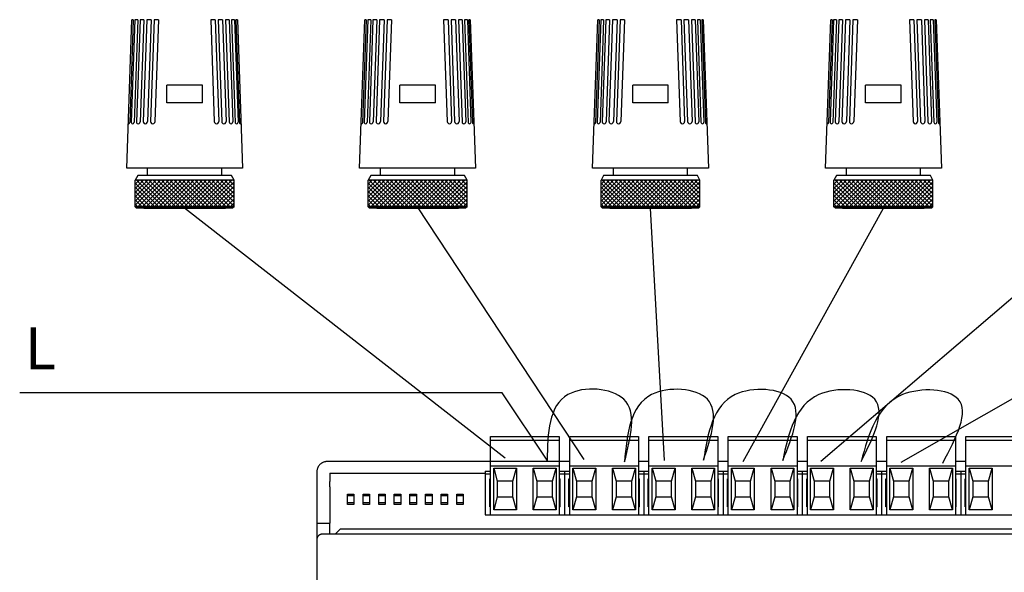
# Model space of a CAD drawing. Units: millimetres. Extents: x -313 to 42438, y 1460 to 8768.
# Drawn here: x 21398 to 23277, y 4742 to 5798 of the extents above; entities that cross this region are included whole.
import ezdxf

# ---------------------------------------------------------------- set-up
doc = ezdxf.new("R2010")
doc.units = ezdxf.units.MM
doc.layers.add('PEN fina', color=7, linetype='Continuous')
doc.layers.add('RETINI', color=8, linetype='Continuous')
doc.styles.get("Standard").update_dxf_attribs({"font": 'arial.ttf'})

msp = doc.modelspace()

# ---------------------------------------------------------------- hatches: boundary and pattern name
at = {"layer": 'RETINI'}
h = msp.add_hatch(dxfattribs=at)
h.set_pattern_fill('_U', color=256, scale=5.668247, angle=45, style=0, double=1, pattern_type=0)
h.set_pattern_definition([(135, (24581.4334, 245.691), (4.0080557, 4.0080557), []), (45, (24581.4334, 245.691), (4.0080557, -4.0080557), [])])
h.paths.add_polyline_path([(21618.4, 5491.1), (21807.1, 5491.1), (21807.1, 5440.1), (21618.4, 5440.1)])
h = msp.add_hatch(dxfattribs=at)
h.set_pattern_fill('_U', color=256, scale=5.668247, angle=45, style=0, double=1, pattern_type=0)
h.set_pattern_definition([(135, (25026.0153, 245.691), (4.0080557, 4.0080557), []), (45, (25026.0153, 245.691), (4.0080557, -4.0080557), [])])
h.paths.add_polyline_path([(22063, 5491.1), (22251.7, 5491.1), (22251.7, 5440.1), (22063, 5440.1)])
h = msp.add_hatch(dxfattribs=at)
h.set_pattern_fill('_U', color=256, scale=5.668247, angle=45, style=0, double=1, pattern_type=0)
h.set_pattern_definition([(135, (25470.597, 245.691), (4.0080557, 4.0080557), []), (45, (25470.597, 245.691), (4.0080557, -4.0080557), [])])
h.paths.add_polyline_path([(22507.6, 5491.1), (22696.3, 5491.1), (22696.3, 5440.1), (22507.6, 5440.1)])
h = msp.add_hatch(dxfattribs=at)
h.set_pattern_fill('_U', color=256, scale=5.668247, angle=45, style=0, double=1, pattern_type=0)
h.set_pattern_definition([(135, (25915.179, 245.691), (4.0080557, 4.0080557), []), (45, (25915.179, 245.691), (4.0080557, -4.0080557), [])])
h.paths.add_polyline_path([(22952.1, 5491.1), (23140.9, 5491.1), (23140.9, 5440.1), (22952.1, 5440.1)])

# ---------------------------------------------------------------- linework, layer by layer
at = {"color": 5}
for p, q in [((22324.7, 4959.6), (21712.8, 5437.2)), ((22475.5, 4957.1), (22157.3, 5440.1)), ((22628.7, 4955.4), (22601.9, 5437.2)), ((22778.8, 4953.6), (23046.5, 5437.2)), ((22927.3, 4953.8), (23491.1, 5437.2)), ((23080.4, 4952.2), (23935.7, 5440.1))]:
    msp.add_line(p, q, dxfattribs=at)
at = {"color": 30, "true_color": 0xf8991e}
for p, q in [((22318.5, 5084.3), (21398, 5084.3)), ((22404.8, 4955.8), (22318.5, 5084.3))]:
    msp.add_line(p, q, dxfattribs=at)
for p, q in [((22296.5, 5000.9), (22427.9, 5000.9)), ((22296.5, 4996), (22296.5, 5000.9)), ((22427.9, 5000.9), (22427.9, 4996)), ((22447.8, 5000.9), (22579.2, 5000.9)), ((22447.8, 4996), (22447.8, 5000.9)), ((22579.2, 5000.9), (22579.2, 4996)), ((22599, 5000.9), (22730.4, 5000.9)), ((22599, 4996), (22599, 5000.9)), ((22730.4, 5000.9), (22730.4, 4996)), ((22750.2, 5000.9), (22881.6, 5000.9)), ((22750.2, 4996), (22750.2, 5000.9)), ((22881.6, 5000.9), (22881.6, 4996)), ((22901.5, 5000.9), (23032.9, 5000.9)), ((22901.5, 4996), (22901.5, 5000.9)), ((23032.9, 5000.9), (23032.9, 4996)), ((23052.7, 5000.9), (23184.1, 5000.9)), ((23052.7, 4996), (23052.7, 5000.9)), ((23184.1, 5000.9), (23184.1, 4996)), ((23204, 5000.9), (23335.4, 5000.9)), ((23204, 4996), (23204, 5000.9)), ((22296.5, 4994), (22296.5, 4996)), ((22296.5, 4994), (22427.9, 4994)), ((22296.5, 4945.3), (22296.5, 4994)), ((22427.9, 4996), (22427.9, 4994)), ((22427.9, 4994), (22427.9, 4945.3)), ((22447.8, 4994), (22447.8, 4996)), ((22447.8, 4994), (22579.2, 4994)), ((22447.8, 4945.3), (22447.8, 4994)), ((22579.2, 4996), (22579.2, 4994)), ((22579.2, 4994), (22579.2, 4945.3)), ((22599, 4994), (22599, 4996)), ((22599, 4994), (22730.4, 4994)), ((22599, 4945.3), (22599, 4994)), ((22730.4, 4996), (22730.4, 4994)), ((22730.4, 4994), (22730.4, 4945.3)), ((22750.2, 4994), (22750.2, 4996)), ((22750.2, 4994), (22881.6, 4994)), ((22750.2, 4945.3), (22750.2, 4994)), ((22881.6, 4996), (22881.6, 4994)), ((22881.6, 4994), (22881.6, 4945.3)), ((22901.5, 4994), (22901.5, 4996)), ((22901.5, 4994), (23032.9, 4994)), ((22901.5, 4945.3), (22901.5, 4994)), ((23032.9, 4996), (23032.9, 4994)), ((23032.9, 4994), (23032.9, 4945.3)), ((23052.7, 4994), (23052.7, 4996)), ((23052.7, 4994), (23184.1, 4994)), ((23052.7, 4945.3), (23052.7, 4994)), ((23184.1, 4996), (23184.1, 4994)), ((23184.1, 4994), (23184.1, 4945.3)), ((23204, 4994), (23204, 4996)), ((23204, 4994), (23335.4, 4994)), ((23204, 4945.3), (23204, 4994)), ((22447.8, 4953.4), (21985.1, 4953.4)), ((22296.5, 4945.3), (22427.9, 4945.3)), ((22296.5, 4851.7), (22296.5, 4945.3)), ((22447.8, 4953.4), (22427.9, 4953.4)), ((22427.9, 4945.3), (22427.9, 4851.7)), ((22447.8, 4945.3), (22579.2, 4945.3)), ((22447.8, 4851.7), (22447.8, 4945.3)), ((22599, 4953.4), (22579.2, 4953.4)), ((22579.2, 4945.3), (22579.2, 4851.7)), ((22599, 4945.3), (22730.4, 4945.3)), ((22599, 4851.7), (22599, 4945.3)), ((22750.2, 4953.4), (22730.4, 4953.4)), ((22730.4, 4945.3), (22730.4, 4851.7)), ((22750.2, 4945.3), (22881.6, 4945.3)), ((22750.2, 4851.7), (22750.2, 4945.3)), ((22901.5, 4953.4), (22881.6, 4953.4)), ((22881.6, 4945.3), (22881.6, 4851.7)), ((22901.5, 4945.3), (23032.9, 4945.3)), ((22901.5, 4851.7), (22901.5, 4945.3)), ((23052.7, 4953.4), (23032.9, 4953.4)), ((23032.9, 4945.3), (23032.9, 4851.7)), ((23052.7, 4945.3), (23184.1, 4945.3)), ((23052.7, 4851.7), (23052.7, 4945.3)), ((23204, 4953.4), (23184.1, 4953.4)), ((23184.1, 4945.3), (23184.1, 4851.7)), ((23204, 4945.3), (23335.4, 4945.3)), ((23204, 4851.7), (23204, 4945.3)), ((21965.2, 4933.6), (21965.2, 4915.2)), ((21990, 4931.1), (21990, 4915.2)), ((21990, 4931.1), (22286.6, 4931.1)), ((22286.6, 4935), (22286.6, 4930.1)), ((22286.6, 4935), (22296.5, 4935)), ((22286.6, 4930.1), (22286.6, 4851.7)), ((22286.6, 4930.1), (22296.5, 4930.1)), ((22302.6, 4940.4), (22346.2, 4940.4)), ((22302.6, 4861), (22302.6, 4940.4)), ((22302.6, 4940.4), (22309.5, 4915.6)), ((22339.3, 4915.6), (22346.2, 4940.4)), ((22346.2, 4940.4), (22346.2, 4861)), ((22378.2, 4940.4), (22421.8, 4940.4)), ((22378.2, 4861), (22378.2, 4940.4)), ((22378.2, 4940.4), (22385.1, 4915.6)), ((22414.9, 4915.6), (22421.8, 4940.4)), ((22421.8, 4940.4), (22421.8, 4861)), ((22427.9, 4935), (22437.8, 4935)), ((22427.9, 4930.1), (22437.8, 4930.1)), ((22437.8, 4935), (22437.8, 4930.1)), ((22437.8, 4935), (22447.8, 4935)), ((22437.8, 4935), (22437.8, 4930.1)), ((22437.8, 4930.1), (22437.8, 4851.7)), ((22437.8, 4930.1), (22447.8, 4930.1)), ((22437.8, 4930.1), (22437.8, 4851.7)), ((22453.8, 4940.4), (22497.5, 4940.4)), ((22453.8, 4861), (22453.8, 4940.4)), ((22453.8, 4940.4), (22460.8, 4915.6)), ((22490.5, 4915.6), (22497.5, 4940.4)), ((22497.5, 4940.4), (22497.5, 4861)), ((22529.4, 4940.4), (22573.1, 4940.4)), ((22529.4, 4861), (22529.4, 4940.4)), ((22529.4, 4940.4), (22536.4, 4915.6)), ((22566.2, 4915.6), (22573.1, 4940.4)), ((22573.1, 4940.4), (22573.1, 4861)), ((22579.2, 4935), (22589.1, 4935)), ((22579.2, 4930.1), (22589.1, 4930.1)), ((22589.1, 4935), (22589.1, 4930.1)), ((22589.1, 4935), (22599, 4935)), ((22589.1, 4935), (22589.1, 4930.1)), ((22589.1, 4930.1), (22589.1, 4851.7)), ((22589.1, 4930.1), (22589.1, 4851.7)), ((22589.1, 4930.1), (22599, 4930.1)), ((22605.1, 4940.4), (22648.7, 4940.4)), ((22605.1, 4861), (22605.1, 4940.4)), ((22605.1, 4940.4), (22612, 4915.6)), ((22641.8, 4915.6), (22648.7, 4940.4)), ((22648.7, 4940.4), (22648.7, 4861)), ((22680.7, 4940.4), (22724.3, 4940.4)), ((22680.7, 4861), (22680.7, 4940.4)), ((22680.7, 4940.4), (22687.6, 4915.6)), ((22717.4, 4915.6), (22724.3, 4940.4)), ((22724.3, 4940.4), (22724.3, 4861)), ((22730.4, 4935), (22740.3, 4935)), ((22730.4, 4935), (22740.3, 4935)), ((22730.4, 4930.1), (22740.3, 4930.1)), ((22730.4, 4930.1), (22740.3, 4930.1)), ((22740.3, 4935), (22740.3, 4930.1)), ((22740.3, 4935), (22750.2, 4935)), ((22740.3, 4935), (22740.3, 4930.1)), ((22740.3, 4935), (22740.3, 4930.1)), ((22740.3, 4935), (22740.3, 4930.1)), ((22740.3, 4930.1), (22750.2, 4930.1)), ((22740.3, 4930.1), (22740.3, 4851.7)), ((22740.3, 4930.1), (22740.3, 4851.7)), ((22756.3, 4940.4), (22800, 4940.4)), ((22756.3, 4861), (22756.3, 4940.4)), ((22756.3, 4940.4), (22763.3, 4915.6)), ((22793, 4915.6), (22800, 4940.4)), ((22800, 4940.4), (22800, 4861)), ((22831.9, 4940.4), (22875.6, 4940.4)), ((22831.9, 4861), (22831.9, 4940.4)), ((22831.9, 4940.4), (22838.9, 4915.6)), ((22868.6, 4915.6), (22875.6, 4940.4)), ((22875.6, 4940.4), (22875.6, 4861)), ((22881.6, 4935), (22891.6, 4935)), ((22881.6, 4930.1), (22891.6, 4930.1)), ((22891.6, 4935), (22891.6, 4930.1)), ((22891.6, 4935), (22901.5, 4935)), ((22891.6, 4935), (22891.6, 4930.1)), ((22891.6, 4930.1), (22891.6, 4851.7)), ((22891.6, 4930.1), (22901.5, 4930.1)), ((22891.6, 4930.1), (22891.6, 4851.7)), ((22907.6, 4940.4), (22951.2, 4940.4)), ((22907.6, 4861), (22907.6, 4940.4)), ((22907.6, 4940.4), (22914.5, 4915.6)), ((22944.3, 4915.6), (22951.2, 4940.4)), ((22951.2, 4940.4), (22951.2, 4861)), ((22983.2, 4940.4), (23026.8, 4940.4)), ((22983.2, 4861), (22983.2, 4940.4)), ((22983.2, 4940.4), (22990.1, 4915.6)), ((23019.9, 4915.6), (23026.8, 4940.4)), ((23026.8, 4940.4), (23026.8, 4861)), ((23032.9, 4935), (23042.8, 4935)), ((23032.9, 4930.1), (23042.8, 4930.1)), ((23042.8, 4935), (23042.8, 4930.1)), ((23042.8, 4935), (23052.7, 4935)), ((23042.8, 4935), (23042.8, 4930.1)), ((23042.8, 4930.1), (23042.8, 4851.7)), ((23042.8, 4930.1), (23052.7, 4930.1)), ((23042.8, 4930.1), (23042.8, 4851.7)), ((23058.8, 4940.4), (23102.5, 4940.4)), ((23058.8, 4861), (23058.8, 4940.4)), ((23058.8, 4940.4), (23065.7, 4915.6)), ((23095.5, 4915.6), (23102.5, 4940.4)), ((23102.5, 4940.4), (23102.5, 4861)), ((23134.4, 4940.4), (23178.1, 4940.4)), ((23134.4, 4861), (23134.4, 4940.4)), ((23134.4, 4940.4), (23141.4, 4915.6)), ((23171.1, 4915.6), (23178.1, 4940.4)), ((23178.1, 4940.4), (23178.1, 4861)), ((23184.1, 4935), (23194.1, 4935)), ((23184.1, 4930.1), (23194.1, 4930.1)), ((23194.1, 4935), (23194.1, 4930.1)), ((23194.1, 4935), (23204, 4935)), ((23194.1, 4935), (23194.1, 4930.1)), ((23194.1, 4930.1), (23194.1, 4851.7)), ((23194.1, 4930.1), (23204, 4930.1)), ((23194.1, 4930.1), (23194.1, 4851.7)), ((23210, 4940.4), (23253.7, 4940.4)), ((23210, 4861), (23210, 4940.4)), ((23210, 4940.4), (23217, 4915.6)), ((23246.8, 4915.6), (23253.7, 4940.4)), ((23253.7, 4940.4), (23253.7, 4861)), ((21965.2, 4915.2), (21965.2, 4816)), ((21990, 4904.9), (21989.7, 4835.8)), ((22295, 4920.2), (22296.5, 4920.2)), ((22295, 4866.6), (22295, 4920.2)), ((22339.3, 4915.6), (22309.5, 4915.6)), ((22309.5, 4915.6), (22309.5, 4885.8)), ((22339.3, 4885.8), (22339.3, 4915.6)), ((22414.9, 4915.6), (22385.1, 4915.6)), ((22385.1, 4915.6), (22385.1, 4885.8)), ((22414.9, 4885.8), (22414.9, 4915.6)), ((22427.9, 4920.2), (22429.4, 4920.2)), ((22429.4, 4866.6), (22429.4, 4920.2)), ((22446.3, 4920.2), (22447.8, 4920.2)), ((22446.3, 4866.6), (22446.3, 4920.2)), ((22490.5, 4915.6), (22460.8, 4915.6)), ((22460.8, 4915.6), (22460.8, 4885.8)), ((22490.5, 4885.8), (22490.5, 4915.6)), ((22566.2, 4915.6), (22536.4, 4915.6)), ((22536.4, 4915.6), (22536.4, 4885.8)), ((22566.2, 4885.8), (22566.2, 4915.6)), ((22579.2, 4920.2), (22580.6, 4920.2)), ((22580.6, 4866.6), (22580.6, 4920.2)), ((22597.5, 4920.2), (22599, 4920.2)), ((22597.5, 4866.6), (22597.5, 4920.2)), ((22641.8, 4915.6), (22612, 4915.6)), ((22612, 4915.6), (22612, 4885.8)), ((22641.8, 4885.8), (22641.8, 4915.6)), ((22717.4, 4915.6), (22687.6, 4915.6)), ((22687.6, 4915.6), (22687.6, 4885.8)), ((22717.4, 4885.8), (22717.4, 4915.6)), ((22730.4, 4920.2), (22731.9, 4920.2)), ((22731.9, 4866.6), (22731.9, 4920.2)), ((22748.8, 4920.2), (22750.2, 4920.2)), ((22748.8, 4866.6), (22748.8, 4920.2)), ((22793, 4915.6), (22763.3, 4915.6)), ((22763.3, 4915.6), (22763.3, 4885.8)), ((22793, 4885.8), (22793, 4915.6)), ((22868.6, 4915.6), (22838.9, 4915.6)), ((22838.9, 4915.6), (22838.9, 4885.8)), ((22868.6, 4885.8), (22868.6, 4915.6)), ((22881.6, 4920.2), (22883.1, 4920.2)), ((22883.1, 4866.6), (22883.1, 4920.2)), ((22900, 4920.2), (22901.5, 4920.2)), ((22900, 4866.6), (22900, 4920.2)), ((22944.3, 4915.6), (22914.5, 4915.6)), ((22914.5, 4915.6), (22914.5, 4885.8)), ((22944.3, 4885.8), (22944.3, 4915.6)), ((23019.9, 4915.6), (22990.1, 4915.6)), ((22990.1, 4915.6), (22990.1, 4885.8)), ((23019.9, 4885.8), (23019.9, 4915.6)), ((23032.9, 4920.2), (23034.4, 4920.2)), ((23034.4, 4866.6), (23034.4, 4920.2)), ((23051.3, 4920.2), (23052.7, 4920.2)), ((23051.3, 4866.6), (23051.3, 4920.2)), ((23095.5, 4915.6), (23065.7, 4915.6)), ((23065.7, 4915.6), (23065.7, 4885.8)), ((23095.5, 4885.8), (23095.5, 4915.6)), ((23171.1, 4915.6), (23141.4, 4915.6)), ((23141.4, 4915.6), (23141.4, 4885.8)), ((23171.1, 4885.8), (23171.1, 4915.6)), ((23184.1, 4920.2), (23185.6, 4920.2)), ((23185.6, 4866.6), (23185.6, 4920.2)), ((23202.5, 4920.2), (23204, 4920.2)), ((23202.5, 4866.6), (23202.5, 4920.2)), ((23246.8, 4915.6), (23217, 4915.6)), ((23217, 4915.6), (23217, 4885.8)), ((23246.8, 4885.8), (23246.8, 4915.6)), ((22036, 4887.8), (22023.6, 4887.8)), ((22065.8, 4887.8), (22053.4, 4887.8)), ((22095.6, 4887.8), (22083.2, 4887.8)), ((22125.4, 4887.8), (22112.9, 4887.8)), ((22155.1, 4887.8), (22142.7, 4887.8)), ((22184.9, 4887.8), (22172.5, 4887.8)), ((22214.7, 4887.8), (22202.3, 4887.8)), ((22244.4, 4887.8), (22232, 4887.8)), ((22023.6, 4874.9), (22036, 4874.9)), ((22053.4, 4874.9), (22065.8, 4874.9)), ((22083.2, 4874.9), (22095.6, 4874.9)), ((22112.9, 4874.9), (22125.4, 4874.9)), ((22142.7, 4874.9), (22155.1, 4874.9)), ((22172.5, 4874.9), (22184.9, 4874.9)), ((22202.3, 4874.9), (22214.7, 4874.9)), ((22232, 4874.9), (22244.4, 4874.9)), ((22309.5, 4885.8), (22302.6, 4861)), ((22309.5, 4885.8), (22339.3, 4885.8)), ((22346.2, 4861), (22339.3, 4885.8)), ((22385.1, 4885.8), (22378.2, 4861)), ((22385.1, 4885.8), (22414.9, 4885.8)), ((22421.8, 4861), (22414.9, 4885.8)), ((22460.8, 4885.8), (22453.8, 4861)), ((22460.8, 4885.8), (22490.5, 4885.8)), ((22497.5, 4861), (22490.5, 4885.8)), ((22536.4, 4885.8), (22529.4, 4861)), ((22536.4, 4885.8), (22566.2, 4885.8)), ((22573.1, 4861), (22566.2, 4885.8)), ((22612, 4885.8), (22605.1, 4861)), ((22612, 4885.8), (22641.8, 4885.8)), ((22648.7, 4861), (22641.8, 4885.8)), ((22687.6, 4885.8), (22680.7, 4861)), ((22687.6, 4885.8), (22717.4, 4885.8)), ((22724.3, 4861), (22717.4, 4885.8)), ((22763.3, 4885.8), (22756.3, 4861)), ((22763.3, 4885.8), (22793, 4885.8)), ((22800, 4861), (22793, 4885.8)), ((22838.9, 4885.8), (22831.9, 4861)), ((22838.9, 4885.8), (22868.6, 4885.8)), ((22875.6, 4861), (22868.6, 4885.8)), ((22914.5, 4885.8), (22907.6, 4861)), ((22914.5, 4885.8), (22944.3, 4885.8)), ((22951.2, 4861), (22944.3, 4885.8)), ((22990.1, 4885.8), (22983.2, 4861)), ((22990.1, 4885.8), (23019.9, 4885.8)), ((23026.8, 4861), (23019.9, 4885.8)), ((23065.7, 4885.8), (23058.8, 4861)), ((23065.7, 4885.8), (23095.5, 4885.8)), ((23102.5, 4861), (23095.5, 4885.8)), ((23141.4, 4885.8), (23134.4, 4861)), ((23141.4, 4885.8), (23171.1, 4885.8)), ((23178.1, 4861), (23171.1, 4885.8)), ((23217, 4885.8), (23210, 4861)), ((23217, 4885.8), (23246.8, 4885.8)), ((23253.7, 4861), (23246.8, 4885.8)), ((22286.6, 4851.7), (22437.8, 4851.7)), ((22296.5, 4866.6), (22295, 4866.6)), ((22346.2, 4861), (22302.6, 4861)), ((22421.8, 4861), (22378.2, 4861)), ((22429.4, 4866.6), (22427.9, 4866.6)), ((22437.8, 4851.7), (22589.1, 4851.7)), ((22447.8, 4866.6), (22446.3, 4866.6)), ((22497.5, 4861), (22453.8, 4861)), ((22573.1, 4861), (22529.4, 4861)), ((22580.6, 4866.6), (22579.2, 4866.6)), ((22589.1, 4851.7), (22740.3, 4851.7)), ((22599, 4866.6), (22597.5, 4866.6)), ((22648.7, 4861), (22605.1, 4861)), ((22724.3, 4861), (22680.7, 4861)), ((22731.9, 4866.6), (22730.4, 4866.6)), ((22740.3, 4851.7), (22891.6, 4851.7)), ((22750.2, 4866.6), (22748.8, 4866.6)), ((22800, 4861), (22756.3, 4861)), ((22875.6, 4861), (22831.9, 4861)), ((22883.1, 4866.6), (22881.6, 4866.6)), ((22891.6, 4851.7), (23042.8, 4851.7)), ((22901.5, 4866.6), (22900, 4866.6)), ((22951.2, 4861), (22907.6, 4861)), ((23026.8, 4861), (22983.2, 4861)), ((23034.4, 4866.6), (23032.9, 4866.6)), ((23042.8, 4851.7), (23194.1, 4851.7)), ((23052.7, 4866.6), (23051.3, 4866.6)), ((23102.5, 4861), (23058.8, 4861)), ((23178.1, 4861), (23134.4, 4861)), ((23185.6, 4866.6), (23184.1, 4866.6)), ((23194.1, 4851.7), (23345.3, 4851.7)), ((23204, 4866.6), (23202.5, 4866.6)), ((23253.7, 4861), (23210, 4861)), ((21965.2, 4835.8), (21989.7, 4835.8)), ((21989.7, 4814.5), (21989.7, 4835.8)), ((21965.2, 4816), (21965.2, 4563.9)), ((22000, 4814.5), (21975.2, 4814.5)), ((22009, 4823.5), (22000, 4814.5)), ((23494.8, 4814.5), (22000, 4814.5)), ((23482.4, 4824.4), (22011.1, 4824.4)), ((21965.2, 4804.6), (21965.2, 4209.1))]:
    msp.add_line(p, q)
for points in [[(22023.6, 4891.2), (22036, 4891.2), (22036, 4871.4), (22023.6, 4871.4)], [(22053.4, 4891.2), (22065.8, 4891.2), (22065.8, 4871.4), (22053.4, 4871.4)], [(22083.2, 4891.2), (22095.6, 4891.2), (22095.6, 4871.4), (22083.2, 4871.4)], [(22112.9, 4891.2), (22125.4, 4891.2), (22125.4, 4871.4), (22112.9, 4871.4)], [(22142.7, 4891.2), (22155.1, 4891.2), (22155.1, 4871.4), (22142.7, 4871.4)], [(22172.5, 4891.2), (22184.9, 4891.2), (22184.9, 4871.4), (22172.5, 4871.4)], [(22202.3, 4891.2), (22214.7, 4891.2), (22214.7, 4871.4), (22202.3, 4871.4)], [(22232, 4891.2), (22244.4, 4891.2), (22244.4, 4871.4), (22232, 4871.4)]]:
    msp.add_lwpolyline(points, close=True)
at = {"color": 30}
for points in [[(22552.3, 4953.1), (22550.8, 5072.3), (22444.4, 5081.2), (22404.5, 4955.4)], [(22703, 4956.2), (22710.4, 5072.3), (22604.1, 5081.2), (22552.2, 4952.6)], [(22854.2, 4955.4), (22870.1, 5072.3), (22763.7, 5081.2), (22703, 4956.2)], [(23004, 4953.3), (23029.8, 5072.3), (22923.4, 5081.2), (22854.2, 4955.4)], [(23159.8, 4950.5), (23189.4, 5072.3), (23083.1, 5081.2), (23004, 4953.3)]]:
    msp.add_spline(points, degree=3, dxfattribs=at)
for points, weights in [([(21985.1, 4953.4), (21965.2, 4953.4), (21965.2, 4933.6)], [1, 0.707214460574, 1]), ([(21990, 4904.9), (21990, 4910), (21990, 4915.2)], [1, 0.991466606789, 1]), ([(21975.2, 4814.5), (21965.2, 4814.5), (21965.2, 4804.6)], [1, 0.707214460574, 1]), ([(22011.1, 4824.4), (22009.9, 4824.4), (22009, 4823.5)], [1, 0.923903672603, 1])]:
    msp.add_rational_spline(points, weights, degree=2)
at = {"layer": 'PEN fina'}
for p, q in [((21602.2, 5513.7), (21612.2, 5797.5)), ((21813.4, 5797.5), (21823.3, 5513.7)), ((22046.8, 5513.7), (22056.8, 5797.5)), ((22257.9, 5797.5), (22267.9, 5513.7)), ((22491.4, 5513.7), (22501.3, 5797.5)), ((22702.5, 5797.5), (22712.5, 5513.7)), ((22936, 5513.7), (22945.9, 5797.5)), ((23147.1, 5797.5), (23157, 5513.7)), ((21746.8, 5672.5), (21678.8, 5672.5)), ((21678.8, 5638.4), (21678.8, 5672.5)), ((21746.8, 5638.4), (21746.8, 5672.5)), ((22191.4, 5672.5), (22123.3, 5672.5)), ((22123.3, 5638.4), (22123.3, 5672.5)), ((22191.4, 5638.4), (22191.4, 5672.5)), ((22635.9, 5672.5), (22567.9, 5672.5)), ((22567.9, 5638.4), (22567.9, 5672.5)), ((22635.9, 5638.4), (22635.9, 5672.5)), ((23080.5, 5672.5), (23012.5, 5672.5)), ((23012.5, 5638.4), (23012.5, 5672.5)), ((23080.5, 5638.4), (23080.5, 5672.5)), ((21746.8, 5638.4), (21678.8, 5638.4)), ((22191.4, 5638.4), (22123.3, 5638.4)), ((22635.9, 5638.4), (22567.9, 5638.4)), ((23080.5, 5638.4), (23012.5, 5638.4)), ((21823.3, 5513.7), (21602.2, 5513.7)), ((21641.9, 5499.6), (21641.9, 5513.7)), ((21783.6, 5499.6), (21783.6, 5513.7)), ((22267.9, 5513.7), (22046.8, 5513.7)), ((22086.5, 5499.6), (22086.5, 5513.7)), ((22228.2, 5499.6), (22228.2, 5513.7)), ((22712.5, 5513.7), (22491.4, 5513.7)), ((22531.1, 5499.6), (22531.1, 5513.7)), ((22672.8, 5499.6), (22672.8, 5513.7)), ((23157, 5513.7), (22936, 5513.7)), ((22975.7, 5499.6), (22975.7, 5513.7)), ((23117.4, 5499.6), (23117.4, 5513.7)), ((21623.3, 5499.6), (21618.4, 5491.1)), ((21807.1, 5491.1), (21618.4, 5491.1)), ((21618.4, 5440.1), (21618.4, 5491.1)), ((21802.2, 5499.6), (21623.3, 5499.6)), ((21807.1, 5491.1), (21802.2, 5499.6)), ((21807.1, 5440.1), (21807.1, 5491.1)), ((22067.9, 5499.6), (22063, 5491.1)), ((22251.7, 5491.1), (22063, 5491.1)), ((22063, 5440.1), (22063, 5491.1)), ((22246.8, 5499.6), (22067.9, 5499.6)), ((22251.7, 5491.1), (22246.8, 5499.6)), ((22251.7, 5440.1), (22251.7, 5491.1)), ((22512.5, 5499.6), (22507.6, 5491.1)), ((22696.3, 5491.1), (22507.6, 5491.1)), ((22507.6, 5440.1), (22507.6, 5491.1)), ((22691.4, 5499.6), (22512.5, 5499.6)), ((22696.3, 5491.1), (22691.4, 5499.6)), ((22696.3, 5440.1), (22696.3, 5491.1)), ((22957, 5499.6), (22952.1, 5491.1)), ((23140.9, 5491.1), (22952.1, 5491.1)), ((22952.1, 5440.1), (22952.1, 5491.1)), ((23136, 5499.6), (22957, 5499.6)), ((23140.9, 5491.1), (23136, 5499.6)), ((23140.9, 5440.1), (23140.9, 5491.1)), ((21807.1, 5440.1), (21618.4, 5440.1)), ((21621.2, 5437.2), (21618.4, 5440.1)), ((21804.3, 5437.2), (21621.2, 5437.2)), ((21634.8, 5437.2), (21790.7, 5437.2)), ((21634.8, 5437.2), (21790.7, 5437.2)), ((21790.7, 5437.2), (21634.8, 5437.2)), ((21807.1, 5440.1), (21804.3, 5437.2)), ((22251.7, 5440.1), (22063, 5440.1)), ((22065.8, 5437.2), (22063, 5440.1)), ((22248.9, 5437.2), (22065.8, 5437.2)), ((22079.4, 5437.2), (22235.3, 5437.2)), ((22079.4, 5437.2), (22235.3, 5437.2)), ((22235.3, 5437.2), (22079.4, 5437.2)), ((22251.7, 5440.1), (22248.9, 5437.2)), ((22696.3, 5440.1), (22507.6, 5440.1)), ((22510.4, 5437.2), (22507.6, 5440.1)), ((22693.5, 5437.2), (22510.4, 5437.2)), ((22524, 5437.2), (22679.9, 5437.2)), ((22524, 5437.2), (22679.9, 5437.2)), ((22679.9, 5437.2), (22524, 5437.2)), ((22696.3, 5440.1), (22693.5, 5437.2)), ((23140.9, 5440.1), (22952.1, 5440.1)), ((22955, 5437.2), (22952.1, 5440.1)), ((23138.1, 5437.2), (22955, 5437.2)), ((22968.6, 5437.2), (23124.5, 5437.2)), ((22968.6, 5437.2), (23124.5, 5437.2)), ((23124.5, 5437.2), (22968.6, 5437.2)), ((23140.9, 5440.1), (23138.1, 5437.2))]:
    msp.add_line(p, q, dxfattribs=at)
at = {"layer": 'RETINI'}
for p, q in [((21614.8, 5797.5), (21607.9, 5600.8)), ((21617.7, 5797.5), (21610.8, 5601.6)), ((21614.8, 5797.5), (21612.2, 5797.5)), ((21623.3, 5797.5), (21616.5, 5601.4)), ((21623.3, 5797.5), (21617.7, 5797.5)), ((21627.6, 5797.5), (21620.8, 5602.3)), ((21634.7, 5797.5), (21627.6, 5797.5)), ((21634.7, 5797.5), (21627.8, 5602.1)), ((21640.4, 5797.5), (21633.5, 5603)), ((21648.9, 5797.5), (21640.4, 5797.5)), ((21648.9, 5797.5), (21642, 5602.7)), ((21654.5, 5797.5), (21647.7, 5603)), ((21663, 5797.5), (21654.5, 5797.5)), ((21663, 5797.5), (21656.2, 5602.7)), ((21762.5, 5797.5), (21769.3, 5602.7)), ((21771, 5797.5), (21762.5, 5797.5)), ((21771, 5797.5), (21777.8, 5603)), ((21776.7, 5797.5), (21783.5, 5602.7)), ((21785.2, 5797.5), (21776.7, 5797.5)), ((21785.2, 5797.5), (21792, 5603)), ((21790.9, 5797.5), (21797.7, 5602.1)), ((21797.9, 5797.5), (21790.9, 5797.5)), ((21797.9, 5797.5), (21804.8, 5602.3)), ((21802.2, 5797.5), (21809.1, 5601.4)), ((21807.9, 5797.5), (21802.2, 5797.5)), ((21807.9, 5797.5), (21814.7, 5601.6)), ((21810.7, 5797.5), (21817.6, 5600.8)), ((21813.4, 5797.5), (21810.7, 5797.5)), ((22059.4, 5797.5), (22052.5, 5600.8)), ((22062.3, 5797.5), (22055.4, 5601.6)), ((22059.4, 5797.5), (22056.8, 5797.5)), ((22067.9, 5797.5), (22061.1, 5601.4)), ((22067.9, 5797.5), (22062.3, 5797.5)), ((22072.2, 5797.5), (22065.3, 5602.3)), ((22079.3, 5797.5), (22072.2, 5797.5)), ((22079.3, 5797.5), (22072.4, 5602.1)), ((22084.9, 5797.5), (22078.1, 5603)), ((22093.4, 5797.5), (22084.9, 5797.5)), ((22093.4, 5797.5), (22086.6, 5602.7)), ((22099.1, 5797.5), (22092.3, 5603)), ((22107.6, 5797.5), (22099.1, 5797.5)), ((22107.6, 5797.5), (22100.8, 5602.7)), ((22207.1, 5797.5), (22213.9, 5602.7)), ((22215.6, 5797.5), (22207.1, 5797.5)), ((22215.6, 5797.5), (22222.4, 5603)), ((22221.3, 5797.5), (22228.1, 5602.7)), ((22229.8, 5797.5), (22221.3, 5797.5)), ((22229.8, 5797.5), (22236.6, 5603)), ((22235.4, 5797.5), (22242.3, 5602.1)), ((22242.5, 5797.5), (22235.4, 5797.5)), ((22242.5, 5797.5), (22249.4, 5602.3)), ((22246.8, 5797.5), (22253.6, 5601.4)), ((22252.4, 5797.5), (22246.8, 5797.5)), ((22252.4, 5797.5), (22259.3, 5601.6)), ((22255.3, 5797.5), (22262.2, 5600.8)), ((22257.9, 5797.5), (22255.3, 5797.5)), ((22504, 5797.5), (22497.1, 5600.8)), ((22506.8, 5797.5), (22500, 5601.6)), ((22504, 5797.5), (22501.3, 5797.5)), ((22512.5, 5797.5), (22505.6, 5601.4)), ((22512.5, 5797.5), (22506.8, 5797.5)), ((22516.8, 5797.5), (22509.9, 5602.3)), ((22523.8, 5797.5), (22516.8, 5797.5)), ((22523.8, 5797.5), (22517, 5602.1)), ((22529.5, 5797.5), (22522.7, 5603)), ((22538, 5797.5), (22529.5, 5797.5)), ((22538, 5797.5), (22531.2, 5602.7)), ((22543.7, 5797.5), (22536.9, 5603)), ((22552.2, 5797.5), (22543.7, 5797.5)), ((22552.2, 5797.5), (22545.4, 5602.7)), ((22651.7, 5797.5), (22658.5, 5602.7)), ((22660.2, 5797.5), (22651.7, 5797.5)), ((22660.2, 5797.5), (22667, 5603)), ((22665.8, 5797.5), (22672.7, 5602.7)), ((22674.3, 5797.5), (22665.8, 5797.5)), ((22674.3, 5797.5), (22681.2, 5603)), ((22680, 5797.5), (22686.9, 5602.1)), ((22687.1, 5797.5), (22680, 5797.5)), ((22687.1, 5797.5), (22693.9, 5602.3)), ((22691.4, 5797.5), (22698.2, 5601.4)), ((22697, 5797.5), (22691.4, 5797.5)), ((22697, 5797.5), (22703.9, 5601.6)), ((22699.9, 5797.5), (22706.8, 5600.8)), ((22702.5, 5797.5), (22699.9, 5797.5)), ((22948.6, 5797.5), (22941.7, 5600.8)), ((22951.4, 5797.5), (22944.6, 5601.6)), ((22948.6, 5797.5), (22945.9, 5797.5)), ((22957.1, 5797.5), (22950.2, 5601.4)), ((22957.1, 5797.5), (22951.4, 5797.5)), ((22961.3, 5797.5), (22954.5, 5602.3)), ((22968.4, 5797.5), (22961.3, 5797.5)), ((22968.4, 5797.5), (22961.6, 5602.1)), ((22974.1, 5797.5), (22967.3, 5603)), ((22982.6, 5797.5), (22974.1, 5797.5)), ((22982.6, 5797.5), (22975.8, 5602.7)), ((22988.3, 5797.5), (22981.5, 5603)), ((22996.8, 5797.5), (22988.3, 5797.5)), ((22996.8, 5797.5), (22990, 5602.7)), ((23096.2, 5797.5), (23103.1, 5602.7)), ((23104.7, 5797.5), (23096.2, 5797.5)), ((23104.7, 5797.5), (23111.6, 5603)), ((23110.4, 5797.5), (23117.2, 5602.7)), ((23118.9, 5797.5), (23110.4, 5797.5)), ((23118.9, 5797.5), (23125.7, 5603)), ((23124.6, 5797.5), (23131.4, 5602.1)), ((23131.7, 5797.5), (23124.6, 5797.5)), ((23131.7, 5797.5), (23138.5, 5602.3)), ((23135.9, 5797.5), (23142.8, 5601.4)), ((23141.6, 5797.5), (23135.9, 5797.5)), ((23141.6, 5797.5), (23148.5, 5601.6)), ((23144.4, 5797.5), (23151.3, 5600.8)), ((23147.1, 5797.5), (23144.4, 5797.5))]:
    msp.add_line(p, q, dxfattribs=at)
for centre, radius, start, end in [((21605.7, 5601), 2.27, 258.0047, 1.2507), ((21613.6, 5601.6), 2.84, 175.9909, 0), ((21624.3, 5602.3), 3.54, 175.9909, 0), ((21637.8, 5603), 4.25, 175.9909, 0), ((21652, 5603), 4.25, 175.9909, 0), ((21773.6, 5603), 4.25, 180, 4.0091), ((21787.7, 5603), 4.25, 180, 4.0091), ((21801.2, 5602.3), 3.54, 180, 4.0091), ((21811.9, 5601.6), 2.84, 180, 4.0091), ((21819.8, 5601), 2.27, 178.7493, 281.9953), ((22050.3, 5601), 2.27, 258.0047, 1.2507), ((22058.2, 5601.6), 2.84, 175.9909, 0), ((22068.9, 5602.3), 3.54, 175.9909, 0), ((22082.4, 5603), 4.25, 175.9909, 0), ((22096.6, 5603), 4.25, 175.9909, 0), ((22218.1, 5603), 4.25, 180, 4.0091), ((22232.3, 5603), 4.25, 180, 4.0091), ((22245.8, 5602.3), 3.54, 180, 4.0091), ((22256.5, 5601.6), 2.84, 180, 4.0091), ((22264.4, 5601), 2.27, 178.7493, 281.9953), ((22494.9, 5601), 2.27, 258.0047, 1.2507), ((22502.8, 5601.6), 2.84, 175.9909, 0), ((22513.5, 5602.3), 3.54, 175.9909, 0), ((22527, 5603), 4.25, 175.9909, 0), ((22541.1, 5603), 4.25, 175.9909, 0), ((22662.7, 5603), 4.25, 180, 4.0091), ((22676.9, 5603), 4.25, 180, 4.0091), ((22690.4, 5602.3), 3.54, 180, 4.0091), ((22701.1, 5601.6), 2.84, 180, 4.0091), ((22709, 5601), 2.27, 178.7493, 281.9953), ((22939.4, 5601), 2.27, 258.0047, 1.2507), ((22947.4, 5601.6), 2.84, 175.9909, 0), ((22958.1, 5602.3), 3.54, 175.9909, 0), ((22971.5, 5603), 4.25, 175.9909, 0), ((22985.7, 5603), 4.25, 175.9909, 0), ((23107.3, 5603), 4.25, 180, 4.0091), ((23121.5, 5603), 4.25, 180, 4.0091), ((23135, 5602.3), 3.54, 180, 4.0091), ((23145.6, 5601.6), 2.84, 180, 4.0091), ((23153.6, 5601), 2.27, 178.7493, 281.9953)]:
    msp.add_arc(centre, radius, start, end, dxfattribs=at)

# ---------------------------------------------------------------- texts
at = {"color": 30, "true_color": 0xf8991e, "insert": (21408.1, 5209.5), "char_height": 79.9, "attachment_point": 1}
msp.add_mtext_dynamic_manual_height_columns('L', width=537.254, gutter_width=3197.9, heights=[0], dxfattribs=at)

doc.saveas('drawing.dxf')
